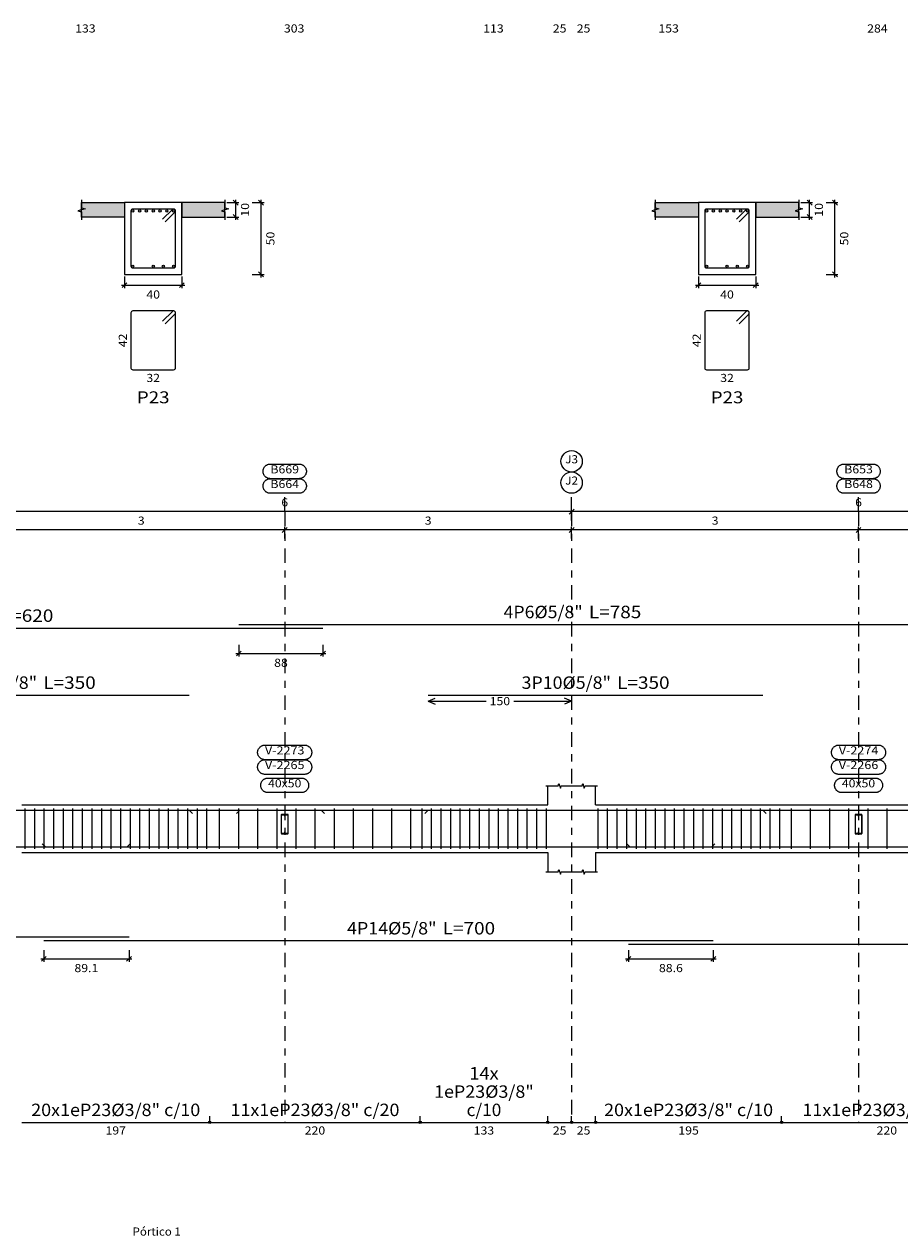
# Model space of a CAD drawing. Units: millimetres. Extents: x 727 to 958, y -749 to 587.
# Drawn here: x 846 to 858, y -534 to -517 of the extents above; entities that cross this region are included whole.
import ezdxf
from ezdxf.enums import TextEntityAlignment as Align

# ---------------------------------------------------------------- set-up
doc = ezdxf.new("R2010")
doc.units = ezdxf.units.MM
doc.linetypes.add('CYPE_RAYAPUNTO', pattern=[0.4125, 0.2025, -0.105, 0, -0.105])
for name, color, linetype, lineweight in [('ALZ_ARM_LONG_ARM_TEXTOS', 3, 'Continuous', 9), ('ALZ_ARM_LONG_TXT_LONG', 3, 'Continuous', 9), ('ALZ_ARM_TRANS_TXT_EST', 3, 'Continuous', 9), ('ALZ_CONT_NUDOS', 122, 'Continuous', 9), ('ALZ_CONT_VIG_HORMIGON', 2, 'Continuous', 9), ('ALZ_COT_COT_ARM', 3, 'Continuous', 0), ('ALZ_COT_COT_EST', 3, 'Continuous', 0), ('ALZ_COT_COT_LIN_APOYOS', 2, 'CYPE_RAYAPUNTO', 0), ('ALZ_COT_LONGITUD_PROYECTADA', 122, 'Continuous', 0), ('ALZ_COT_TEXTO_COT_ARM', 122, 'Continuous', 0), ('ALZ_COT_TEXTOS_ESTRIBOS', 122, 'Continuous', 0), ('ALZ_COT_TEXTOS_LONGITUD_PROYECTADA', 122, 'Continuous', 0), ('ALZ_REF_COT_LIN_AUX_COTA', 2, 'CYPE_RAYAPUNTO', 9), ('ALZ_REF_REF_NOMBRE', 3, 'Continuous', 9), ('ALZ_REF_REF_REFERENCIA', 3, 'Continuous', 9), ('ALZ_REF_REFERENCIA_PORTICO', 3, 'Continuous', 9), ('ALZ_REF_TEXTO_REF_NOMBRE', 3, 'Continuous', 9), ('ALZ_REF_TEXTO_REF_REFERENCIA', 3, 'Continuous', 9), ('ARM_LONGITUDINAL_Ø5_8_', 212, 'Continuous', 9), ('ARM_TRANSVERSAL_Ø3_8_', 103, 'Continuous', 9), ('SEC_CONT_FORJADOS_SECCION', 8, 'Continuous', 9), ('SEC_CONT_VIG_HORMIGON_SECCION', 2, 'Continuous', 9), ('SEC_COTAS_SEC_DIM_VIGA', 122, 'Continuous', 0), ('SEC_COTAS_TEXTOS_DESPIECE_ESTRIBADO', 122, 'Continuous', 0), ('SEC_COTAS_TEXTOS_DIMENSIONES', 122, 'Continuous', 0), ('SEC_REF_TXT_POSICIONES_ARM_ESTRIBOS', 1, 'Continuous', 9)]:
    doc.layers.add(name, color=color, linetype=linetype, lineweight=lineweight)
doc.styles.add('CYPETXT', font='romans__.ttf', dxfattribs={"height": 0.2})

msp = doc.modelspace()

# ---------------------------------------------------------------- hatches: boundary and pattern name
at = {"layer": 'SEC_CONT_FORJADOS_SECCION', "true_color": 0xdad7d3}
for points in [[(846.562, -519.647), (847.162, -519.647), (847.162, -519.847), (846.562, -519.847)], [(848.562, -519.647), (847.962, -519.647), (847.962, -519.847), (848.562, -519.847)], [(854.562, -519.647), (855.162, -519.647), (855.162, -519.847), (854.562, -519.847)], [(856.562, -519.647), (855.962, -519.647), (855.962, -519.847), (856.562, -519.847)]]:
    msp.add_hatch(color=254, dxfattribs=at).paths.add_polyline_path(points)

# ---------------------------------------------------------------- linework, layer by layer
at = {"layer": 'ALZ_CONT_NUDOS'}
for p, q in [((853.062, -528.042), (853.062, -527.775)), ((853.729, -528.042), (853.729, -527.775)), ((853.062, -528.708), (853.062, -528.975)), ((853.729, -528.708), (853.729, -528.975))]:
    msp.add_line(p, q, dxfattribs=at)
for points in [[(853.035, -527.775), (853.209, -527.775), (853.219, -527.742), (853.239, -527.808), (853.249, -527.775), (853.422, -527.775)], [(853.369, -527.775), (853.542, -527.775), (853.552, -527.742), (853.572, -527.808), (853.582, -527.775), (853.755, -527.775)], [(853.035, -528.975), (853.209, -528.975), (853.219, -528.942), (853.239, -529.008), (853.249, -528.975), (853.422, -528.975)], [(853.369, -528.975), (853.542, -528.975), (853.552, -528.942), (853.572, -529.008), (853.582, -528.975), (853.755, -528.975)]]:
    msp.add_lwpolyline(points, dxfattribs=at)
at = {"layer": 'ALZ_CONT_NUDOS', "lineweight": 0}
for points in [[(849.354, -528.442), (849.353, -528.442), (849.352, -528.441), (849.352, -528.441), (849.351, -528.44), (849.351, -528.439), (849.351, -528.182), (849.351, -528.181), (849.352, -528.18), (849.352, -528.18), (849.353, -528.179), (849.354, -528.179), (849.389, -528.179), (849.389, -528.179), (849.39, -528.18), (849.391, -528.18), (849.391, -528.181), (849.391, -528.182), (849.391, -528.2), (849.395, -528.2), (849.395, -528.182), (849.395, -528.18), (849.394, -528.178), (849.393, -528.176), (849.391, -528.175), (849.389, -528.175), (849.354, -528.175), (849.352, -528.175), (849.35, -528.176), (849.349, -528.178), (849.348, -528.18), (849.347, -528.182), (849.347, -528.439), (849.348, -528.441), (849.349, -528.443), (849.35, -528.445), (849.352, -528.445), (849.354, -528.446), (849.389, -528.446), (849.391, -528.445), (849.393, -528.445), (849.394, -528.443), (849.395, -528.441), (849.395, -528.439), (849.395, -528.42), (849.391, -528.42), (849.391, -528.439), (849.391, -528.44), (849.391, -528.441), (849.39, -528.441), (849.389, -528.442), (849.389, -528.442), (849.354, -528.442)], [(849.402, -528.442), (849.401, -528.442), (849.4, -528.441), (849.4, -528.441), (849.399, -528.44), (849.399, -528.439), (849.399, -528.42), (849.395, -528.42), (849.395, -528.439), (849.396, -528.441), (849.397, -528.443), (849.398, -528.445), (849.4, -528.445), (849.402, -528.446), (849.437, -528.446), (849.439, -528.445), (849.441, -528.445), (849.442, -528.443), (849.443, -528.441), (849.443, -528.439), (849.443, -528.182), (849.443, -528.18), (849.442, -528.178), (849.441, -528.176), (849.439, -528.175), (849.437, -528.175), (849.402, -528.175), (849.4, -528.175), (849.398, -528.176), (849.397, -528.178), (849.396, -528.18), (849.395, -528.182), (849.395, -528.2), (849.399, -528.2), (849.399, -528.182), (849.399, -528.181), (849.4, -528.18), (849.4, -528.18), (849.401, -528.179), (849.402, -528.179), (849.437, -528.179), (849.437, -528.179), (849.438, -528.18), (849.439, -528.18), (849.439, -528.181), (849.439, -528.182), (849.439, -528.439), (849.439, -528.44), (849.439, -528.441), (849.438, -528.441), (849.437, -528.442), (849.437, -528.442), (849.402, -528.442)], [(857.354, -528.442), (857.353, -528.442), (857.352, -528.441), (857.352, -528.441), (857.351, -528.44), (857.351, -528.439), (857.351, -528.182), (857.351, -528.181), (857.352, -528.18), (857.352, -528.18), (857.353, -528.179), (857.354, -528.179), (857.389, -528.179), (857.389, -528.179), (857.39, -528.18), (857.391, -528.18), (857.391, -528.181), (857.391, -528.182), (857.391, -528.2), (857.395, -528.2), (857.395, -528.182), (857.395, -528.18), (857.394, -528.178), (857.393, -528.176), (857.391, -528.175), (857.389, -528.175), (857.354, -528.175), (857.352, -528.175), (857.35, -528.176), (857.349, -528.178), (857.348, -528.18), (857.347, -528.182), (857.347, -528.439), (857.348, -528.441), (857.349, -528.443), (857.35, -528.445), (857.352, -528.445), (857.354, -528.446), (857.389, -528.446), (857.391, -528.445), (857.393, -528.445), (857.394, -528.443), (857.395, -528.441), (857.395, -528.439), (857.395, -528.42), (857.391, -528.42), (857.391, -528.439), (857.391, -528.44), (857.391, -528.441), (857.39, -528.441), (857.389, -528.442), (857.389, -528.442), (857.354, -528.442)], [(857.402, -528.442), (857.401, -528.442), (857.4, -528.441), (857.4, -528.441), (857.399, -528.44), (857.399, -528.439), (857.399, -528.42), (857.395, -528.42), (857.395, -528.439), (857.396, -528.441), (857.397, -528.443), (857.398, -528.445), (857.4, -528.445), (857.402, -528.446), (857.437, -528.446), (857.439, -528.445), (857.441, -528.445), (857.442, -528.443), (857.443, -528.441), (857.443, -528.439), (857.443, -528.182), (857.443, -528.18), (857.442, -528.178), (857.441, -528.176), (857.439, -528.175), (857.437, -528.175), (857.402, -528.175), (857.4, -528.175), (857.398, -528.176), (857.397, -528.178), (857.396, -528.18), (857.395, -528.182), (857.395, -528.2), (857.399, -528.2), (857.399, -528.182), (857.399, -528.181), (857.4, -528.18), (857.4, -528.18), (857.401, -528.179), (857.402, -528.179), (857.437, -528.179), (857.437, -528.179), (857.438, -528.18), (857.439, -528.18), (857.439, -528.181), (857.439, -528.182), (857.439, -528.439), (857.439, -528.44), (857.439, -528.441), (857.438, -528.441), (857.437, -528.442), (857.437, -528.442), (857.402, -528.442)]]:
    msp.add_lwpolyline(points, close=True, dxfattribs=at)
at = {"layer": 'ALZ_CONT_VIG_HORMIGON'}
for p, q in [((845.729, -528.042), (849.395, -528.042)), ((849.395, -528.042), (853.062, -528.042)), ((853.729, -528.042), (857.395, -528.042)), ((857.395, -528.042), (861.062, -528.042)), ((845.729, -528.708), (849.395, -528.708)), ((849.395, -528.708), (853.062, -528.708)), ((853.729, -528.708), (857.395, -528.708)), ((857.395, -528.708), (861.062, -528.708))]:
    msp.add_line(p, q, dxfattribs=at)
at = {"layer": 'ALZ_COT_COT_ARM'}
for p, q in [((848.715, -525.932), (848.756, -525.932)), ((848.722, -525.966), (848.79, -525.898)), ((848.756, -525.81), (848.756, -525.973)), ((848.756, -525.932), (849.929, -525.932)), ((849.895, -525.966), (849.963, -525.898)), ((849.929, -525.81), (849.929, -525.973)), ((849.929, -525.932), (849.97, -525.932)), ((851.395, -526.597), (851.495, -526.557)), ((851.395, -526.597), (851.495, -526.637)), ((851.395, -526.597), (852.203, -526.597)), ((852.588, -526.597), (853.395, -526.597)), ((853.395, -526.597), (853.295, -526.557)), ((853.395, -526.597), (853.295, -526.637)), ((846.003, -530.222), (846.071, -530.154)), ((846.037, -530.066), (846.037, -530.229)), ((847.191, -530.222), (847.259, -530.154)), ((847.225, -530.066), (847.225, -530.229)), ((854.155, -530.222), (854.223, -530.154)), ((854.189, -530.066), (854.189, -530.229)), ((855.336, -530.222), (855.404, -530.154)), ((855.37, -530.066), (855.37, -530.229)), ((845.996, -530.188), (846.037, -530.188)), ((846.037, -530.188), (847.225, -530.188)), ((847.225, -530.188), (847.266, -530.188)), ((854.148, -530.188), (854.189, -530.188)), ((854.189, -530.188), (855.37, -530.188)), ((855.37, -530.188), (855.411, -530.188))]:
    msp.add_line(p, q, dxfattribs=at)
at = {"layer": 'ALZ_COT_COT_EST'}
for p, q in [((848.35, -532.468), (848.35, -532.383)), ((851.284, -532.468), (851.284, -532.383)), ((853.062, -532.468), (853.062, -532.383)), ((853.395, -532.468), (853.395, -532.383)), ((853.729, -532.468), (853.729, -532.383)), ((856.323, -532.468), (856.323, -532.383))]:
    msp.add_line(p, q, dxfattribs=at)
for points in [[(845.729, -532.468), (848.35, -532.468), (848.35, -532.383)], [(848.35, -532.468), (851.284, -532.468), (851.284, -532.383)], [(851.284, -532.468), (853.062, -532.468), (853.062, -532.383)], [(853.062, -532.468), (853.395, -532.468), (853.395, -532.383)], [(853.395, -532.468), (853.729, -532.468), (853.729, -532.383)], [(853.729, -532.468), (856.323, -532.468), (856.323, -532.383)], [(856.323, -532.468), (859.257, -532.468), (859.257, -532.383)]]:
    msp.add_lwpolyline(points, dxfattribs=at)
for centre in [(848.35, -532.468), (848.35, -532.468), (851.284, -532.468), (851.284, -532.468), (853.062, -532.468), (853.062, -532.468), (853.395, -532.468), (853.395, -532.468), (853.729, -532.468), (853.729, -532.468), (856.323, -532.468), (856.323, -532.468)]:
    msp.add_circle(centre, 0.017, dxfattribs=at)
at = {"layer": 'ALZ_COT_COT_LIN_APOYOS'}
for p, q in [((849.395, -523.954), (849.395, -532.468)), ((853.395, -523.954), (853.395, -532.468)), ((853.395, -523.954), (853.395, -532.468)), ((857.395, -523.954), (857.395, -532.468))]:
    msp.add_line(p, q, dxfattribs=at)
at = {"layer": 'ALZ_COT_LONGITUD_PROYECTADA'}
for p, q in [((853.395, -524.076), (853.395, -523.913)), ((853.395, -524.076), (853.395, -523.913)), ((853.395, -523.954), (845.395, -523.954)), ((853.395, -523.954), (853.355, -523.954)), ((853.429, -523.92), (853.361, -523.988)), ((853.429, -523.92), (853.361, -523.988)), ((853.436, -523.954), (853.395, -523.954)), ((861.395, -523.954), (853.395, -523.954)), ((849.395, -524.209), (845.395, -524.209)), ((849.395, -524.209), (849.355, -524.209)), ((849.429, -524.175), (849.361, -524.243)), ((849.429, -524.175), (849.361, -524.243)), ((849.395, -524.331), (849.395, -524.168)), ((849.395, -524.331), (849.395, -524.168)), ((849.436, -524.209), (849.395, -524.209)), ((853.395, -524.209), (849.395, -524.209)), ((853.395, -524.209), (853.355, -524.209)), ((853.429, -524.175), (853.361, -524.243)), ((853.429, -524.175), (853.361, -524.243)), ((853.395, -524.331), (853.395, -524.168)), ((853.395, -524.331), (853.395, -524.168)), ((853.436, -524.209), (853.395, -524.209)), ((857.395, -524.209), (853.395, -524.209)), ((857.395, -524.209), (857.355, -524.209)), ((857.429, -524.175), (857.361, -524.243)), ((857.429, -524.175), (857.361, -524.243)), ((857.395, -524.331), (857.395, -524.168)), ((857.395, -524.331), (857.395, -524.168)), ((857.436, -524.209), (857.395, -524.209)), ((861.395, -524.209), (857.395, -524.209))]:
    msp.add_line(p, q, dxfattribs=at)
at = {"layer": 'ALZ_REF_COT_LIN_AUX_COTA'}
for p, q in [((849.395, -523.954), (849.395, -523.699)), ((853.395, -523.954), (853.395, -523.699)), ((857.395, -523.954), (857.395, -523.699))]:
    msp.add_line(p, q, dxfattribs=at)
at = {"layer": 'ALZ_REF_REF_NOMBRE'}
for points in [[(849.671, -527.209), (849.678, -527.209), (849.684, -527.21), (849.691, -527.211), (849.698, -527.212), (849.704, -527.214), (849.711, -527.217), (849.717, -527.22), (849.723, -527.223), (849.728, -527.227), (849.734, -527.231), (849.739, -527.235), (849.744, -527.24), (849.749, -527.245), (849.753, -527.25), (849.757, -527.256), (849.76, -527.262), (849.763, -527.268), (849.766, -527.274), (849.768, -527.281), (849.77, -527.287), (849.771, -527.294), (849.772, -527.301), (849.773, -527.307), (849.773, -527.314), (849.772, -527.321), (849.771, -527.328), (849.77, -527.334), (849.768, -527.341), (849.766, -527.347), (849.763, -527.354), (849.76, -527.36), (849.757, -527.366), (849.753, -527.371), (849.749, -527.377), (849.744, -527.382), (849.739, -527.386), (849.734, -527.391), (849.728, -527.395), (849.723, -527.399), (849.717, -527.402), (849.711, -527.405), (849.704, -527.407), (849.698, -527.409), (849.691, -527.411), (849.684, -527.412), (849.678, -527.413), (849.671, -527.413), (849.12, -527.413), (849.113, -527.413), (849.106, -527.412), (849.1, -527.411), (849.093, -527.409), (849.086, -527.407), (849.08, -527.405), (849.074, -527.402), (849.068, -527.399), (849.062, -527.395), (849.057, -527.391), (849.051, -527.386), (849.047, -527.382), (849.042, -527.377), (849.038, -527.371), (849.034, -527.366), (849.03, -527.36), (849.027, -527.354), (849.025, -527.347), (849.022, -527.341), (849.021, -527.334), (849.019, -527.328), (849.018, -527.321), (849.018, -527.314), (849.018, -527.307), (849.018, -527.301), (849.019, -527.294), (849.021, -527.287), (849.022, -527.281), (849.025, -527.274), (849.027, -527.268), (849.03, -527.262), (849.034, -527.256), (849.038, -527.25), (849.042, -527.245), (849.047, -527.24), (849.051, -527.235), (849.057, -527.231), (849.062, -527.227), (849.068, -527.223), (849.074, -527.22), (849.08, -527.217), (849.086, -527.214), (849.093, -527.212), (849.1, -527.211), (849.106, -527.21), (849.113, -527.209), (849.12, -527.209), (849.671, -527.209)], [(857.671, -527.209), (857.678, -527.209), (857.684, -527.21), (857.691, -527.211), (857.698, -527.212), (857.704, -527.214), (857.711, -527.217), (857.717, -527.22), (857.723, -527.223), (857.728, -527.227), (857.734, -527.231), (857.739, -527.235), (857.744, -527.24), (857.749, -527.245), (857.753, -527.25), (857.757, -527.256), (857.76, -527.262), (857.763, -527.268), (857.766, -527.274), (857.768, -527.281), (857.77, -527.287), (857.771, -527.294), (857.772, -527.301), (857.773, -527.307), (857.773, -527.314), (857.772, -527.321), (857.771, -527.328), (857.77, -527.334), (857.768, -527.341), (857.766, -527.347), (857.763, -527.354), (857.76, -527.36), (857.757, -527.366), (857.753, -527.371), (857.749, -527.377), (857.744, -527.382), (857.739, -527.386), (857.734, -527.391), (857.728, -527.395), (857.723, -527.399), (857.717, -527.402), (857.711, -527.405), (857.704, -527.407), (857.698, -527.409), (857.691, -527.411), (857.684, -527.412), (857.678, -527.413), (857.671, -527.413), (857.12, -527.413), (857.113, -527.413), (857.106, -527.412), (857.1, -527.411), (857.093, -527.409), (857.086, -527.407), (857.08, -527.405), (857.074, -527.402), (857.068, -527.399), (857.062, -527.395), (857.057, -527.391), (857.051, -527.386), (857.047, -527.382), (857.042, -527.377), (857.038, -527.371), (857.034, -527.366), (857.03, -527.36), (857.027, -527.354), (857.025, -527.347), (857.022, -527.341), (857.021, -527.334), (857.019, -527.328), (857.018, -527.321), (857.018, -527.314), (857.018, -527.307), (857.018, -527.301), (857.019, -527.294), (857.021, -527.287), (857.022, -527.281), (857.025, -527.274), (857.027, -527.268), (857.03, -527.262), (857.034, -527.256), (857.038, -527.25), (857.042, -527.245), (857.047, -527.24), (857.051, -527.235), (857.057, -527.231), (857.062, -527.227), (857.068, -527.223), (857.074, -527.22), (857.08, -527.217), (857.086, -527.214), (857.093, -527.212), (857.1, -527.211), (857.106, -527.21), (857.113, -527.209), (857.12, -527.209), (857.671, -527.209)], [(849.671, -527.413), (849.678, -527.413), (849.684, -527.414), (849.691, -527.415), (849.698, -527.416), (849.704, -527.418), (849.711, -527.421), (849.717, -527.424), (849.723, -527.427), (849.728, -527.431), (849.734, -527.435), (849.739, -527.439), (849.744, -527.444), (849.749, -527.449), (849.753, -527.454), (849.757, -527.46), (849.76, -527.466), (849.763, -527.472), (849.766, -527.478), (849.768, -527.485), (849.77, -527.491), (849.771, -527.498), (849.772, -527.505), (849.773, -527.511), (849.773, -527.518), (849.772, -527.525), (849.771, -527.532), (849.77, -527.538), (849.768, -527.545), (849.766, -527.551), (849.763, -527.558), (849.76, -527.564), (849.757, -527.57), (849.753, -527.575), (849.749, -527.581), (849.744, -527.586), (849.739, -527.59), (849.734, -527.595), (849.728, -527.599), (849.723, -527.603), (849.717, -527.606), (849.711, -527.609), (849.704, -527.611), (849.698, -527.613), (849.691, -527.615), (849.684, -527.616), (849.678, -527.617), (849.671, -527.617), (849.12, -527.617), (849.113, -527.617), (849.106, -527.616), (849.1, -527.615), (849.093, -527.613), (849.086, -527.611), (849.08, -527.609), (849.074, -527.606), (849.068, -527.603), (849.062, -527.599), (849.057, -527.595), (849.051, -527.59), (849.047, -527.586), (849.042, -527.581), (849.038, -527.575), (849.034, -527.57), (849.03, -527.564), (849.027, -527.558), (849.025, -527.551), (849.022, -527.545), (849.021, -527.538), (849.019, -527.532), (849.018, -527.525), (849.018, -527.518), (849.018, -527.511), (849.018, -527.505), (849.019, -527.498), (849.021, -527.491), (849.022, -527.485), (849.025, -527.478), (849.027, -527.472), (849.03, -527.466), (849.034, -527.46), (849.038, -527.454), (849.042, -527.449), (849.047, -527.444), (849.051, -527.439), (849.057, -527.435), (849.062, -527.431), (849.068, -527.427), (849.074, -527.424), (849.08, -527.421), (849.086, -527.418), (849.093, -527.416), (849.1, -527.415), (849.106, -527.414), (849.113, -527.413), (849.12, -527.413), (849.671, -527.413)], [(857.671, -527.413), (857.678, -527.413), (857.684, -527.414), (857.691, -527.415), (857.698, -527.416), (857.704, -527.418), (857.711, -527.421), (857.717, -527.424), (857.723, -527.427), (857.728, -527.431), (857.734, -527.435), (857.739, -527.439), (857.744, -527.444), (857.749, -527.449), (857.753, -527.454), (857.757, -527.46), (857.76, -527.466), (857.763, -527.472), (857.766, -527.478), (857.768, -527.485), (857.77, -527.491), (857.771, -527.498), (857.772, -527.505), (857.773, -527.511), (857.773, -527.518), (857.772, -527.525), (857.771, -527.532), (857.77, -527.538), (857.768, -527.545), (857.766, -527.551), (857.763, -527.558), (857.76, -527.564), (857.757, -527.57), (857.753, -527.575), (857.749, -527.581), (857.744, -527.586), (857.739, -527.59), (857.734, -527.595), (857.728, -527.599), (857.723, -527.603), (857.717, -527.606), (857.711, -527.609), (857.704, -527.611), (857.698, -527.613), (857.691, -527.615), (857.684, -527.616), (857.678, -527.617), (857.671, -527.617), (857.12, -527.617), (857.113, -527.617), (857.106, -527.616), (857.1, -527.615), (857.093, -527.613), (857.086, -527.611), (857.08, -527.609), (857.074, -527.606), (857.068, -527.603), (857.062, -527.599), (857.057, -527.595), (857.051, -527.59), (857.047, -527.586), (857.042, -527.581), (857.038, -527.575), (857.034, -527.57), (857.03, -527.564), (857.027, -527.558), (857.025, -527.551), (857.022, -527.545), (857.021, -527.538), (857.019, -527.532), (857.018, -527.525), (857.018, -527.518), (857.018, -527.511), (857.018, -527.505), (857.019, -527.498), (857.021, -527.491), (857.022, -527.485), (857.025, -527.478), (857.027, -527.472), (857.03, -527.466), (857.034, -527.46), (857.038, -527.454), (857.042, -527.449), (857.047, -527.444), (857.051, -527.439), (857.057, -527.435), (857.062, -527.431), (857.068, -527.427), (857.074, -527.424), (857.08, -527.421), (857.086, -527.418), (857.093, -527.416), (857.1, -527.415), (857.106, -527.414), (857.113, -527.413), (857.12, -527.413), (857.671, -527.413)], [(849.627, -527.668), (849.634, -527.668), (849.641, -527.669), (849.648, -527.67), (849.654, -527.671), (849.661, -527.673), (849.667, -527.676), (849.673, -527.679), (849.679, -527.682), (849.685, -527.686), (849.691, -527.69), (849.696, -527.694), (849.701, -527.699), (849.705, -527.704), (849.709, -527.709), (849.713, -527.715), (849.717, -527.721), (849.72, -527.727), (849.723, -527.733), (849.725, -527.74), (849.727, -527.746), (849.728, -527.753), (849.729, -527.76), (849.729, -527.766), (849.729, -527.773), (849.729, -527.78), (849.728, -527.787), (849.727, -527.793), (849.725, -527.8), (849.723, -527.806), (849.72, -527.813), (849.717, -527.819), (849.713, -527.825), (849.709, -527.83), (849.705, -527.836), (849.701, -527.841), (849.696, -527.845), (849.691, -527.85), (849.685, -527.854), (849.679, -527.858), (849.673, -527.861), (849.667, -527.864), (849.661, -527.866), (849.654, -527.868), (849.648, -527.87), (849.641, -527.871), (849.634, -527.872), (849.627, -527.872), (849.163, -527.872), (849.156, -527.872), (849.15, -527.871), (849.143, -527.87), (849.136, -527.868), (849.13, -527.866), (849.123, -527.864), (849.117, -527.861), (849.111, -527.858), (849.106, -527.854), (849.1, -527.85), (849.095, -527.845), (849.09, -527.841), (849.085, -527.836), (849.081, -527.83), (849.077, -527.825), (849.074, -527.819), (849.071, -527.813), (849.068, -527.806), (849.066, -527.8), (849.064, -527.793), (849.063, -527.787), (849.062, -527.78), (849.061, -527.773), (849.061, -527.766), (849.062, -527.76), (849.063, -527.753), (849.064, -527.746), (849.066, -527.74), (849.068, -527.733), (849.071, -527.727), (849.074, -527.721), (849.077, -527.715), (849.081, -527.709), (849.085, -527.704), (849.09, -527.699), (849.095, -527.694), (849.1, -527.69), (849.106, -527.686), (849.111, -527.682), (849.117, -527.679), (849.123, -527.676), (849.13, -527.673), (849.136, -527.671), (849.143, -527.67), (849.15, -527.669), (849.156, -527.668), (849.163, -527.668), (849.627, -527.668)], [(857.627, -527.668), (857.634, -527.668), (857.641, -527.669), (857.648, -527.67), (857.654, -527.671), (857.661, -527.673), (857.667, -527.676), (857.673, -527.679), (857.679, -527.682), (857.685, -527.686), (857.691, -527.69), (857.696, -527.694), (857.701, -527.699), (857.705, -527.704), (857.709, -527.709), (857.713, -527.715), (857.717, -527.721), (857.72, -527.727), (857.723, -527.733), (857.725, -527.74), (857.727, -527.746), (857.728, -527.753), (857.729, -527.76), (857.729, -527.766), (857.729, -527.773), (857.729, -527.78), (857.728, -527.787), (857.727, -527.793), (857.725, -527.8), (857.723, -527.806), (857.72, -527.813), (857.717, -527.819), (857.713, -527.825), (857.709, -527.83), (857.705, -527.836), (857.701, -527.841), (857.696, -527.845), (857.691, -527.85), (857.685, -527.854), (857.679, -527.858), (857.673, -527.861), (857.667, -527.864), (857.661, -527.866), (857.654, -527.868), (857.648, -527.87), (857.641, -527.871), (857.634, -527.872), (857.627, -527.872), (857.163, -527.872), (857.156, -527.872), (857.15, -527.871), (857.143, -527.87), (857.136, -527.868), (857.13, -527.866), (857.123, -527.864), (857.117, -527.861), (857.111, -527.858), (857.106, -527.854), (857.1, -527.85), (857.095, -527.845), (857.09, -527.841), (857.085, -527.836), (857.081, -527.83), (857.077, -527.825), (857.074, -527.819), (857.071, -527.813), (857.068, -527.806), (857.066, -527.8), (857.064, -527.793), (857.063, -527.787), (857.062, -527.78), (857.061, -527.773), (857.061, -527.766), (857.062, -527.76), (857.063, -527.753), (857.064, -527.746), (857.066, -527.74), (857.068, -527.733), (857.071, -527.727), (857.074, -527.721), (857.077, -527.715), (857.081, -527.709), (857.085, -527.704), (857.09, -527.699), (857.095, -527.694), (857.1, -527.69), (857.106, -527.686), (857.111, -527.682), (857.117, -527.679), (857.123, -527.676), (857.13, -527.673), (857.136, -527.671), (857.143, -527.67), (857.15, -527.669), (857.156, -527.668), (857.163, -527.668), (857.627, -527.668)]]:
    msp.add_lwpolyline(points, close=True, dxfattribs=at)
at = {"layer": 'ALZ_REF_REF_REFERENCIA'}
for points in [[(849.595, -523.291), (849.602, -523.291), (849.609, -523.291), (849.615, -523.293), (849.622, -523.294), (849.629, -523.296), (849.635, -523.299), (849.641, -523.301), (849.647, -523.305), (849.653, -523.308), (849.658, -523.312), (849.663, -523.317), (849.668, -523.322), (849.673, -523.327), (849.677, -523.332), (849.681, -523.338), (849.685, -523.344), (849.688, -523.35), (849.69, -523.356), (849.692, -523.362), (849.694, -523.369), (849.696, -523.376), (849.697, -523.382), (849.697, -523.389), (849.697, -523.396), (849.697, -523.403), (849.696, -523.409), (849.694, -523.416), (849.692, -523.423), (849.69, -523.429), (849.688, -523.435), (849.685, -523.442), (849.681, -523.447), (849.677, -523.453), (849.673, -523.458), (849.668, -523.463), (849.663, -523.468), (849.658, -523.473), (849.653, -523.477), (849.647, -523.48), (849.641, -523.484), (849.635, -523.486), (849.629, -523.489), (849.622, -523.491), (849.615, -523.492), (849.609, -523.494), (849.602, -523.494), (849.595, -523.495), (849.196, -523.495), (849.189, -523.494), (849.182, -523.494), (849.175, -523.492), (849.169, -523.491), (849.162, -523.489), (849.156, -523.486), (849.15, -523.484), (849.144, -523.48), (849.138, -523.477), (849.132, -523.473), (849.127, -523.468), (849.122, -523.463), (849.118, -523.458), (849.113, -523.453), (849.11, -523.447), (849.106, -523.442), (849.103, -523.435), (849.1, -523.429), (849.098, -523.423), (849.096, -523.416), (849.095, -523.409), (849.094, -523.403), (849.094, -523.396), (849.094, -523.389), (849.094, -523.382), (849.095, -523.376), (849.096, -523.369), (849.098, -523.362), (849.1, -523.356), (849.103, -523.35), (849.106, -523.344), (849.11, -523.338), (849.113, -523.332), (849.118, -523.327), (849.122, -523.322), (849.127, -523.317), (849.132, -523.312), (849.138, -523.308), (849.144, -523.305), (849.15, -523.301), (849.156, -523.299), (849.162, -523.296), (849.169, -523.294), (849.175, -523.293), (849.182, -523.291), (849.189, -523.291), (849.196, -523.291), (849.595, -523.291)], [(857.595, -523.291), (857.602, -523.291), (857.609, -523.291), (857.615, -523.293), (857.622, -523.294), (857.629, -523.296), (857.635, -523.299), (857.641, -523.301), (857.647, -523.305), (857.653, -523.308), (857.658, -523.312), (857.663, -523.317), (857.668, -523.322), (857.673, -523.327), (857.677, -523.332), (857.681, -523.338), (857.685, -523.344), (857.688, -523.35), (857.69, -523.356), (857.692, -523.362), (857.694, -523.369), (857.696, -523.376), (857.697, -523.382), (857.697, -523.389), (857.697, -523.396), (857.697, -523.403), (857.696, -523.409), (857.694, -523.416), (857.692, -523.423), (857.69, -523.429), (857.688, -523.435), (857.685, -523.442), (857.681, -523.447), (857.677, -523.453), (857.673, -523.458), (857.668, -523.463), (857.663, -523.468), (857.658, -523.473), (857.653, -523.477), (857.647, -523.48), (857.641, -523.484), (857.635, -523.486), (857.629, -523.489), (857.622, -523.491), (857.615, -523.492), (857.609, -523.494), (857.602, -523.494), (857.595, -523.495), (857.196, -523.495), (857.189, -523.494), (857.182, -523.494), (857.175, -523.492), (857.169, -523.491), (857.162, -523.489), (857.156, -523.486), (857.15, -523.484), (857.144, -523.48), (857.138, -523.477), (857.132, -523.473), (857.127, -523.468), (857.122, -523.463), (857.118, -523.458), (857.113, -523.453), (857.11, -523.447), (857.106, -523.442), (857.103, -523.435), (857.1, -523.429), (857.098, -523.423), (857.096, -523.416), (857.095, -523.409), (857.094, -523.403), (857.094, -523.396), (857.094, -523.389), (857.094, -523.382), (857.095, -523.376), (857.096, -523.369), (857.098, -523.362), (857.1, -523.356), (857.103, -523.35), (857.106, -523.344), (857.11, -523.338), (857.113, -523.332), (857.118, -523.327), (857.122, -523.322), (857.127, -523.317), (857.132, -523.312), (857.138, -523.308), (857.144, -523.305), (857.15, -523.301), (857.156, -523.299), (857.162, -523.296), (857.169, -523.294), (857.175, -523.293), (857.182, -523.291), (857.189, -523.291), (857.196, -523.291), (857.595, -523.291)], [(849.595, -523.495), (849.602, -523.495), (849.609, -523.495), (849.615, -523.497), (849.622, -523.498), (849.629, -523.5), (849.635, -523.503), (849.641, -523.505), (849.647, -523.509), (849.653, -523.512), (849.658, -523.516), (849.663, -523.521), (849.668, -523.526), (849.673, -523.531), (849.677, -523.536), (849.681, -523.542), (849.685, -523.548), (849.688, -523.554), (849.69, -523.56), (849.692, -523.566), (849.694, -523.573), (849.696, -523.58), (849.697, -523.586), (849.697, -523.593), (849.697, -523.6), (849.697, -523.607), (849.696, -523.613), (849.694, -523.62), (849.692, -523.627), (849.69, -523.633), (849.688, -523.639), (849.685, -523.646), (849.681, -523.651), (849.677, -523.657), (849.673, -523.662), (849.668, -523.667), (849.663, -523.672), (849.658, -523.677), (849.653, -523.681), (849.647, -523.684), (849.641, -523.688), (849.635, -523.69), (849.629, -523.693), (849.622, -523.695), (849.615, -523.696), (849.609, -523.698), (849.602, -523.698), (849.595, -523.699), (849.196, -523.699), (849.189, -523.698), (849.182, -523.698), (849.175, -523.696), (849.169, -523.695), (849.162, -523.693), (849.156, -523.69), (849.15, -523.688), (849.144, -523.684), (849.138, -523.681), (849.132, -523.677), (849.127, -523.672), (849.122, -523.667), (849.118, -523.662), (849.113, -523.657), (849.11, -523.651), (849.106, -523.646), (849.103, -523.639), (849.1, -523.633), (849.098, -523.627), (849.096, -523.62), (849.095, -523.613), (849.094, -523.607), (849.094, -523.6), (849.094, -523.593), (849.094, -523.586), (849.095, -523.58), (849.096, -523.573), (849.098, -523.566), (849.1, -523.56), (849.103, -523.554), (849.106, -523.548), (849.11, -523.542), (849.113, -523.536), (849.118, -523.531), (849.122, -523.526), (849.127, -523.521), (849.132, -523.516), (849.138, -523.512), (849.144, -523.509), (849.15, -523.505), (849.156, -523.503), (849.162, -523.5), (849.169, -523.498), (849.175, -523.497), (849.182, -523.495), (849.189, -523.495), (849.196, -523.495), (849.595, -523.495)], [(857.595, -523.495), (857.602, -523.495), (857.609, -523.495), (857.615, -523.497), (857.622, -523.498), (857.629, -523.5), (857.635, -523.503), (857.641, -523.505), (857.647, -523.509), (857.653, -523.512), (857.658, -523.516), (857.663, -523.521), (857.668, -523.526), (857.673, -523.531), (857.677, -523.536), (857.681, -523.542), (857.685, -523.548), (857.688, -523.554), (857.69, -523.56), (857.692, -523.566), (857.694, -523.573), (857.696, -523.58), (857.697, -523.586), (857.697, -523.593), (857.697, -523.6), (857.697, -523.607), (857.696, -523.613), (857.694, -523.62), (857.692, -523.627), (857.69, -523.633), (857.688, -523.639), (857.685, -523.646), (857.681, -523.651), (857.677, -523.657), (857.673, -523.662), (857.668, -523.667), (857.663, -523.672), (857.658, -523.677), (857.653, -523.681), (857.647, -523.684), (857.641, -523.688), (857.635, -523.69), (857.629, -523.693), (857.622, -523.695), (857.615, -523.696), (857.609, -523.698), (857.602, -523.698), (857.595, -523.699), (857.196, -523.699), (857.189, -523.698), (857.182, -523.698), (857.175, -523.696), (857.169, -523.695), (857.162, -523.693), (857.156, -523.69), (857.15, -523.688), (857.144, -523.684), (857.138, -523.681), (857.132, -523.677), (857.127, -523.672), (857.122, -523.667), (857.118, -523.662), (857.113, -523.657), (857.11, -523.651), (857.106, -523.646), (857.103, -523.639), (857.1, -523.633), (857.098, -523.627), (857.096, -523.62), (857.095, -523.613), (857.094, -523.607), (857.094, -523.6), (857.094, -523.593), (857.094, -523.586), (857.095, -523.58), (857.096, -523.573), (857.098, -523.566), (857.1, -523.56), (857.103, -523.554), (857.106, -523.548), (857.11, -523.542), (857.113, -523.536), (857.118, -523.531), (857.122, -523.526), (857.127, -523.521), (857.132, -523.516), (857.138, -523.512), (857.144, -523.509), (857.15, -523.505), (857.156, -523.503), (857.162, -523.5), (857.169, -523.498), (857.175, -523.497), (857.182, -523.495), (857.189, -523.495), (857.196, -523.495), (857.595, -523.495)]]:
    msp.add_lwpolyline(points, close=True, dxfattribs=at)
for centre in [(853.395, -523.253), (853.395, -523.55)]:
    msp.add_circle(centre, 0.149, dxfattribs=at)
at = {"layer": 'ARM_LONGITUDINAL_Ø5_8_'}
for p, q in [((848.062, -528.116), (848.109, -528.164)), ((848.771, -528.116), (848.724, -528.164)), ((849.904, -528.116), (849.951, -528.164)), ((851.395, -528.116), (851.348, -528.164)), ((856.062, -528.116), (856.109, -528.164)), ((846.063, -528.634), (846.016, -528.587)), ((847.196, -528.634), (847.243, -528.587)), ((854.211, -528.634), (854.163, -528.587)), ((855.344, -528.634), (855.391, -528.587))]:
    msp.add_line(p, q, dxfattribs=at)
for points in [[(841.663, -525.578), (849.929, -525.578)], [(848.756, -525.527), (859.223, -525.527)], [(843.395, -526.512), (848.062, -526.512)], [(851.395, -526.512), (856.062, -526.512)], [(810.367, -528.497), (810.367, -528.191), (810.373, -528.162), (810.389, -528.138), (810.413, -528.122), (810.441, -528.116), (869.601, -528.116), (869.63, -528.122), (869.654, -528.138), (869.67, -528.162), (869.675, -528.191), (869.675, -528.497)], [(843.395, -528.116), (848.062, -528.116)], [(851.395, -528.116), (856.062, -528.116)], [(869.675, -528.253), (869.675, -528.56), (869.67, -528.588), (869.654, -528.612), (869.63, -528.628), (869.601, -528.634), (812.929, -528.634)], [(847.225, -529.885), (839.691, -529.885)], [(855.37, -529.936), (846.037, -529.936)], [(863.256, -529.987), (854.189, -529.987)]]:
    msp.add_lwpolyline(points, dxfattribs=at)
for centre in [(847.277, -519.762), (847.372, -519.762), (847.467, -519.762), (847.562, -519.762), (847.657, -519.762), (847.752, -519.762), (847.847, -519.762), (855.277, -519.762), (855.372, -519.762), (855.467, -519.762), (855.562, -519.762), (855.657, -519.762), (855.752, -519.762), (855.847, -519.762), (847.277, -520.532), (847.562, -520.532), (847.705, -520.532), (847.847, -520.532), (855.277, -520.532), (855.562, -520.532), (855.705, -520.532), (855.847, -520.532)]:
    msp.add_circle(centre, 0.0159, dxfattribs=at)
at = {"layer": 'ARM_TRANSVERSAL_Ø3_8_'}
for p, q in [((845.773, -528.095), (845.773, -528.655)), ((845.906, -528.095), (845.906, -528.655)), ((846.039, -528.095), (846.039, -528.655)), ((846.173, -528.095), (846.173, -528.655)), ((846.306, -528.095), (846.306, -528.655)), ((846.439, -528.095), (846.439, -528.655)), ((846.573, -528.095), (846.573, -528.655)), ((846.706, -528.095), (846.706, -528.655)), ((846.839, -528.095), (846.839, -528.655)), ((846.973, -528.095), (846.973, -528.655)), ((847.106, -528.095), (847.106, -528.655)), ((847.239, -528.095), (847.239, -528.655)), ((847.373, -528.095), (847.373, -528.655)), ((847.506, -528.095), (847.506, -528.655)), ((847.639, -528.095), (847.639, -528.655)), ((847.773, -528.095), (847.773, -528.655)), ((847.906, -528.095), (847.906, -528.655)), ((848.039, -528.095), (848.039, -528.655)), ((848.173, -528.095), (848.173, -528.655)), ((848.306, -528.095), (848.306, -528.655)), ((848.484, -528.095), (848.484, -528.655)), ((848.75, -528.095), (848.75, -528.655)), ((849.017, -528.095), (849.017, -528.655)), ((849.284, -528.095), (849.284, -528.655)), ((849.55, -528.095), (849.55, -528.655)), ((849.817, -528.095), (849.817, -528.655)), ((850.084, -528.095), (850.084, -528.655)), ((850.35, -528.095), (850.35, -528.655)), ((850.617, -528.095), (850.617, -528.655)), ((850.884, -528.095), (850.884, -528.655)), ((851.15, -528.095), (851.15, -528.655)), ((851.306, -528.095), (851.306, -528.655)), ((851.439, -528.095), (851.439, -528.655)), ((851.573, -528.095), (851.573, -528.655)), ((851.706, -528.095), (851.706, -528.655)), ((851.839, -528.095), (851.839, -528.655)), ((851.973, -528.095), (851.973, -528.655)), ((852.106, -528.095), (852.106, -528.655)), ((852.239, -528.095), (852.239, -528.655)), ((852.373, -528.095), (852.373, -528.655)), ((852.506, -528.095), (852.506, -528.655)), ((852.639, -528.095), (852.639, -528.655)), ((852.773, -528.095), (852.773, -528.655)), ((852.906, -528.095), (852.906, -528.655)), ((853.039, -528.095), (853.039, -528.655)), ((853.759, -528.095), (853.759, -528.655)), ((853.893, -528.095), (853.893, -528.655)), ((854.026, -528.095), (854.026, -528.655)), ((854.159, -528.095), (854.159, -528.655)), ((854.293, -528.095), (854.293, -528.655)), ((854.426, -528.095), (854.426, -528.655)), ((854.559, -528.095), (854.559, -528.655)), ((854.693, -528.095), (854.693, -528.655)), ((854.826, -528.095), (854.826, -528.655)), ((854.959, -528.095), (854.959, -528.655)), ((855.093, -528.095), (855.093, -528.655)), ((855.226, -528.095), (855.226, -528.655)), ((855.359, -528.095), (855.359, -528.655)), ((855.493, -528.095), (855.493, -528.655)), ((855.626, -528.095), (855.626, -528.655)), ((855.759, -528.095), (855.759, -528.655)), ((855.893, -528.095), (855.893, -528.655)), ((856.026, -528.095), (856.026, -528.655)), ((856.159, -528.095), (856.159, -528.655)), ((856.293, -528.095), (856.293, -528.655)), ((856.457, -528.095), (856.457, -528.655)), ((856.723, -528.095), (856.723, -528.655)), ((856.99, -528.095), (856.99, -528.655)), ((857.257, -528.095), (857.257, -528.655)), ((857.523, -528.095), (857.523, -528.655)), ((857.79, -528.095), (857.79, -528.655))]:
    msp.add_line(p, q, dxfattribs=at)
for points in [[(847.73, -519.915), (847.865, -519.78), (847.868, -519.776), (847.871, -519.772), (847.872, -519.767), (847.872, -519.762), (847.872, -519.757), (847.871, -519.752), (847.868, -519.748), (847.865, -519.744), (847.861, -519.741), (847.857, -519.738), (847.852, -519.737), (847.847, -519.737), (847.277, -519.737), (847.267, -519.738), (847.259, -519.744), (847.253, -519.752), (847.252, -519.762), (847.252, -520.532), (847.253, -520.542), (847.259, -520.55), (847.267, -520.556), (847.277, -520.557), (847.847, -520.557), (847.857, -520.556), (847.865, -520.55), (847.871, -520.542), (847.872, -520.532), (847.872, -519.762), (847.872, -519.757), (847.871, -519.752), (847.868, -519.748), (847.865, -519.744), (847.861, -519.741), (847.857, -519.738), (847.852, -519.737), (847.847, -519.737), (847.842, -519.737), (847.837, -519.738), (847.833, -519.741), (847.829, -519.744), (847.694, -519.879)], [(855.73, -519.915), (855.865, -519.78), (855.868, -519.776), (855.871, -519.772), (855.872, -519.767), (855.872, -519.762), (855.872, -519.757), (855.871, -519.752), (855.868, -519.748), (855.865, -519.744), (855.861, -519.741), (855.857, -519.738), (855.852, -519.737), (855.847, -519.737), (855.277, -519.737), (855.267, -519.738), (855.259, -519.744), (855.253, -519.752), (855.252, -519.762), (855.252, -520.532), (855.253, -520.542), (855.259, -520.55), (855.267, -520.556), (855.277, -520.557), (855.847, -520.557), (855.857, -520.556), (855.865, -520.55), (855.871, -520.542), (855.872, -520.532), (855.872, -519.762), (855.872, -519.757), (855.871, -519.752), (855.868, -519.748), (855.865, -519.744), (855.861, -519.741), (855.857, -519.738), (855.852, -519.737), (855.847, -519.737), (855.842, -519.737), (855.837, -519.738), (855.833, -519.741), (855.829, -519.744), (855.694, -519.879)], [(847.73, -521.334), (847.865, -521.2), (847.868, -521.196), (847.871, -521.192), (847.872, -521.187), (847.872, -521.182), (847.872, -521.177), (847.871, -521.172), (847.868, -521.168), (847.865, -521.164), (847.861, -521.161), (847.857, -521.158), (847.852, -521.157), (847.847, -521.156), (847.277, -521.156), (847.267, -521.158), (847.259, -521.164), (847.253, -521.172), (847.252, -521.182), (847.252, -521.952), (847.253, -521.962), (847.259, -521.97), (847.267, -521.975), (847.277, -521.977), (847.847, -521.977), (847.857, -521.975), (847.865, -521.97), (847.871, -521.962), (847.872, -521.952), (847.872, -521.182), (847.872, -521.177), (847.871, -521.172), (847.868, -521.168), (847.865, -521.164), (847.861, -521.161), (847.857, -521.158), (847.852, -521.157), (847.847, -521.156), (847.842, -521.157), (847.837, -521.158), (847.833, -521.161), (847.829, -521.164), (847.694, -521.299)], [(855.73, -521.334), (855.865, -521.2), (855.868, -521.196), (855.871, -521.192), (855.872, -521.187), (855.872, -521.182), (855.872, -521.177), (855.871, -521.172), (855.868, -521.168), (855.865, -521.164), (855.861, -521.161), (855.857, -521.158), (855.852, -521.157), (855.847, -521.156), (855.277, -521.156), (855.267, -521.158), (855.259, -521.164), (855.253, -521.172), (855.252, -521.182), (855.252, -521.952), (855.253, -521.962), (855.259, -521.97), (855.267, -521.975), (855.277, -521.977), (855.847, -521.977), (855.857, -521.975), (855.865, -521.97), (855.871, -521.962), (855.872, -521.952), (855.872, -521.182), (855.872, -521.177), (855.871, -521.172), (855.868, -521.168), (855.865, -521.164), (855.861, -521.161), (855.857, -521.158), (855.852, -521.157), (855.847, -521.156), (855.842, -521.157), (855.837, -521.158), (855.833, -521.161), (855.829, -521.164), (855.694, -521.299)]]:
    msp.add_lwpolyline(points, dxfattribs=at)
at = {"layer": 'SEC_CONT_FORJADOS_SECCION'}
for points in [[(846.562, -519.607), (846.562, -519.717), (846.612, -519.732), (846.512, -519.762), (846.562, -519.777), (846.562, -519.887)], [(846.562, -519.647), (847.162, -519.647), (847.162, -519.847), (846.562, -519.847)], [(848.562, -519.647), (847.962, -519.647), (847.962, -519.847), (848.562, -519.847)], [(848.562, -519.607), (848.562, -519.717), (848.612, -519.732), (848.512, -519.762), (848.562, -519.777), (848.562, -519.887)], [(854.562, -519.607), (854.562, -519.717), (854.612, -519.732), (854.512, -519.762), (854.562, -519.777), (854.562, -519.887)], [(854.562, -519.647), (855.162, -519.647), (855.162, -519.847), (854.562, -519.847)], [(856.562, -519.647), (855.962, -519.647), (855.962, -519.847), (856.562, -519.847)], [(856.562, -519.607), (856.562, -519.717), (856.612, -519.732), (856.512, -519.762), (856.562, -519.777), (856.562, -519.887)]]:
    msp.add_lwpolyline(points, dxfattribs=at)
at = {"layer": 'SEC_CONT_FORJADOS_SECCION', "color": 254, "true_color": 0xdad7d3}
for points in [[(846.562, -519.647), (847.162, -519.647), (847.162, -519.847), (846.562, -519.847)], [(848.562, -519.647), (847.962, -519.647), (847.962, -519.847), (848.562, -519.847)], [(854.562, -519.647), (855.162, -519.647), (855.162, -519.847), (854.562, -519.847)], [(856.562, -519.647), (855.962, -519.647), (855.962, -519.847), (856.562, -519.847)]]:
    msp.add_lwpolyline(points, close=True, dxfattribs=at)
at = {"layer": 'SEC_CONT_VIG_HORMIGON_SECCION'}
for points in [[(847.962, -519.647), (847.162, -519.647), (847.162, -520.647), (847.962, -520.647), (847.962, -519.647)], [(855.962, -519.647), (855.162, -519.647), (855.162, -520.647), (855.962, -520.647), (855.962, -519.647)]]:
    msp.add_lwpolyline(points, close=True, dxfattribs=at)
at = {"layer": 'SEC_COTAS_SEC_DIM_VIGA'}
for p, q in [((848.59, -519.647), (848.754, -519.647)), ((848.747, -519.681), (848.679, -519.613)), ((848.713, -519.647), (848.713, -519.606)), ((848.713, -519.847), (848.713, -519.647)), ((848.944, -519.647), (849.107, -519.647)), ((849.1, -519.681), (849.032, -519.613)), ((849.066, -519.647), (849.066, -519.606)), ((849.066, -520.647), (849.066, -519.647)), ((856.59, -519.647), (856.754, -519.647)), ((856.747, -519.681), (856.679, -519.613)), ((856.713, -519.647), (856.713, -519.606)), ((856.713, -519.847), (856.713, -519.647)), ((856.944, -519.647), (857.107, -519.647)), ((857.1, -519.681), (857.032, -519.613)), ((857.066, -519.647), (857.066, -519.606)), ((857.066, -520.647), (857.066, -519.647)), ((848.59, -519.847), (848.754, -519.847)), ((848.747, -519.881), (848.679, -519.813)), ((848.713, -519.888), (848.713, -519.847)), ((856.59, -519.847), (856.754, -519.847)), ((856.747, -519.881), (856.679, -519.813)), ((856.713, -519.888), (856.713, -519.847)), ((847.162, -520.675), (847.162, -520.839)), ((847.962, -520.675), (847.962, -520.839)), ((848.944, -520.647), (849.107, -520.647)), ((849.1, -520.681), (849.032, -520.613)), ((849.066, -520.688), (849.066, -520.647)), ((855.162, -520.675), (855.162, -520.839)), ((855.962, -520.675), (855.962, -520.839)), ((856.944, -520.647), (857.107, -520.647)), ((857.1, -520.681), (857.032, -520.613)), ((857.066, -520.688), (857.066, -520.647)), ((847.121, -520.798), (847.162, -520.798)), ((847.128, -520.832), (847.196, -520.764)), ((847.162, -520.798), (847.962, -520.798)), ((847.928, -520.832), (847.996, -520.764)), ((847.962, -520.798), (848.003, -520.798)), ((855.121, -520.798), (855.162, -520.798)), ((855.128, -520.832), (855.196, -520.764)), ((855.162, -520.798), (855.962, -520.798)), ((855.928, -520.832), (855.996, -520.764)), ((855.962, -520.798), (856.003, -520.798))]:
    msp.add_line(p, q, dxfattribs=at)

# ---------------------------------------------------------------- texts
at = {"layer": 'ALZ_ARM_LONG_ARM_TEXTOS', "style": 'CYPETXT'}
for s, height, width, p, p2 in [('4P6%%c5/8"', 0.1733, 0.847268, (852.446, -525.44), (853.55, -525.44)), ('3P10%%c5/8"', 0.17333, 0.848182, (844.697, -526.425), (845.944, -526.425)), ('3P10%%c5/8"', 0.17333, 0.848182, (852.697, -526.425), (853.944, -526.425)), ('4P14%%c5/8"', 0.17333, 0.848182, (850.265, -529.849), (851.512, -529.849))]:
    msp.add_text(s, height=height, dxfattribs=dict(at, width=width)).set_placement(p, p2, align=Align.FIT)
at = {"layer": 'ALZ_ARM_LONG_TXT_LONG', "style": 'CYPETXT', "width": 0.770217}
for s, p, p2 in [(' L=785', (853.576, -525.44), (854.367, -525.44)), (' L=620', (845.38, -525.491), (846.17, -525.491)), (' L=350', (845.97, -526.425), (846.761, -526.425)), (' L=350', (853.97, -526.425), (854.761, -526.425)), (' L=700', (851.539, -529.849), (852.329, -529.849))]:
    msp.add_text(s, height=0.1733, dxfattribs=at).set_placement(p, p2, align=Align.FIT)
at = {"layer": 'ALZ_ARM_TRANS_TXT_EST', "style": 'CYPETXT'}
for s, height, width, p, p2 in [('14x', 0.1733, 0.861808, (851.968, -531.871), (852.378, -531.871)), ('1eP23%%c3/8"', 0.17333, 0.857439, (851.478, -532.126), (852.868, -532.126)), ('20x1eP23%%c3/8" c/10', 0.17333, 0.80135, (845.861, -532.381), (848.218, -532.381)), ('11x1eP23%%c3/8" c/20', 0.17333, 0.80135, (848.639, -532.381), (850.995, -532.381)), ('c/10', 0.1733, 0.725368, (851.931, -532.381), (852.415, -532.381)), ('20x1eP23%%c3/8" c/10', 0.17333, 0.80135, (853.848, -532.381), (856.204, -532.381)), ('11x1eP23%%c3/8" c/20', 0.17333, 0.80135, (856.612, -532.381), (858.968, -532.381))]:
    msp.add_text(s, height=height, dxfattribs=dict(at, width=width)).set_placement(p, p2, align=Align.FIT)
at = {"layer": 'ALZ_COT_COT_ARM', "style": 'CYPETXT', "width": 0.872087}
msp.add_text('150', height=0.1133, dxfattribs=at).set_placement((852.253, -526.653), (852.538, -526.653), align=Align.FIT)
at = {"layer": 'ALZ_COT_TEXTO_COT_ARM', "style": 'CYPETXT'}
for s, width, p, p2 in [('88', 0.872087, (849.248, -526.118), (849.438, -526.118)), ('89.1', 0.869207, (846.464, -530.374), (846.797, -530.374)), ('88.6', 0.869207, (854.613, -530.374), (854.946, -530.374))]:
    msp.add_text(s, height=0.1133, dxfattribs=dict(at, width=width)).set_placement(p, p2, align=Align.FIT)
at = {"layer": 'ALZ_COT_TEXTOS_ESTRIBOS', "style": 'CYPETXT', "width": 0.872087}
for s, p, p2 in [('133', (846.474, -517.275), (846.759, -517.275)), ('303', (849.384, -517.275), (849.67, -517.275)), ('113', (852.163, -517.275), (852.448, -517.275)), ('25', (853.133, -517.275), (853.324, -517.275)), ('25', (853.467, -517.275), (853.657, -517.275)), ('153', (854.605, -517.275), (854.891, -517.275)), ('284', (857.516, -517.275), (857.801, -517.275)), ('197', (846.897, -532.638), (847.182, -532.638)), ('220', (849.674, -532.638), (849.96, -532.638)), ('133', (852.03, -532.638), (852.316, -532.638)), ('25', (853.133, -532.638), (853.324, -532.638)), ('25', (853.467, -532.638), (853.657, -532.638)), ('195', (854.883, -532.638), (855.169, -532.638)), ('220', (857.647, -532.638), (857.933, -532.638))]:
    msp.add_text(s, height=0.1133, dxfattribs=at).set_placement(p, p2, align=Align.FIT)
at = {"layer": 'ALZ_COT_TEXTOS_LONGITUD_PROYECTADA', "style": 'CYPETXT', "width": 0.872087}
for s, p, p2 in [('6', (849.348, -523.881), (849.443, -523.881)), ('6', (857.348, -523.881), (857.443, -523.881)), ('3', (847.348, -524.136), (847.443, -524.136)), ('3', (851.348, -524.136), (851.443, -524.136)), ('3', (855.348, -524.136), (855.443, -524.136))]:
    msp.add_text(s, height=0.113, dxfattribs=at).set_placement(p, p2, align=Align.FIT)
at = {"layer": 'ALZ_REF_REFERENCIA_PORTICO', "style": 'CYPETXT', "width": 0.813084}
msp.add_text('Pórtico 1', height=0.1133, dxfattribs=at).set_placement((847.274, -534.047), (847.947, -534.047), align=Align.FIT)
at = {"layer": 'ALZ_REF_TEXTO_REF_NOMBRE', "style": 'CYPETXT'}
for s, width, p, p2 in [('V-2273', 0.81437, (849.12, -527.339), (849.671, -527.339)), ('V-2274', 0.81437, (857.12, -527.339), (857.671, -527.339)), ('V-2265', 0.81437, (849.12, -527.543), (849.671, -527.543)), ('V-2266', 0.81437, (857.12, -527.543), (857.671, -527.543)), ('40x50', 0.875979, (849.163, -527.798), (849.627, -527.798)), ('40x50', 0.875979, (857.163, -527.798), (857.627, -527.798))]:
    msp.add_text(s, height=0.1133, dxfattribs=dict(at, width=width)).set_placement(p, p2, align=Align.FIT)
at = {"layer": 'ALZ_REF_TEXTO_REF_REFERENCIA', "style": 'CYPETXT'}
for s, width, p, p2 in [('J3', 0.91458, (853.305, -523.281), (853.485, -523.281)), ('B669', 0.862132, (849.196, -523.421), (849.595, -523.421)), ('B653', 0.862132, (857.196, -523.421), (857.595, -523.421)), ('B664', 0.862132, (849.196, -523.625), (849.595, -523.625)), ('J2', 0.91458, (853.305, -523.578), (853.485, -523.578)), ('B648', 0.862132, (857.196, -523.625), (857.595, -523.625))]:
    msp.add_text(s, height=0.1133, dxfattribs=dict(at, width=width)).set_placement(p, p2, align=Align.FIT)
at = {"layer": 'SEC_COTAS_TEXTOS_DESPIECE_ESTRIBADO', "style": 'CYPETXT', "width": 0.872087}
for p, p2 in [((847.195, -521.662), (847.195, -521.472)), ((855.195, -521.662), (855.195, -521.472))]:
    msp.add_text('42', height=0.1133, rotation=90, dxfattribs=at).set_placement(p, p2, align=Align.FIT)
for p, p2 in [((847.467, -522.147), (847.657, -522.147)), ((855.467, -522.147), (855.657, -522.147))]:
    msp.add_text('32', height=0.1133, dxfattribs=at).set_placement(p, p2, align=Align.FIT)
at = {"layer": 'SEC_COTAS_TEXTOS_DIMENSIONES', "style": 'CYPETXT', "width": 0.872087}
for s, p, p2 in [('10', (848.899, -519.842), (848.899, -519.652)), ('10', (856.899, -519.842), (856.899, -519.652)), ('50', (849.252, -520.242), (849.252, -520.052)), ('50', (857.252, -520.242), (857.252, -520.052))]:
    msp.add_text(s, height=0.1133, rotation=90, dxfattribs=at).set_placement(p, p2, align=Align.FIT)
for p, p2 in [((847.467, -520.984), (847.657, -520.984)), ((855.467, -520.984), (855.657, -520.984))]:
    msp.add_text('40', height=0.1133, dxfattribs=at).set_placement(p, p2, align=Align.FIT)
at = {"layer": 'SEC_REF_TXT_POSICIONES_ARM_ESTRIBOS', "style": 'CYPETXT', "width": 0.932506}
for p, p2 in [((847.334, -522.444), (847.79, -522.444)), ((855.334, -522.444), (855.79, -522.444))]:
    msp.add_text('P23', height=0.1667, dxfattribs=at).set_placement(p, p2, align=Align.FIT)

doc.saveas('drawing.dxf')
